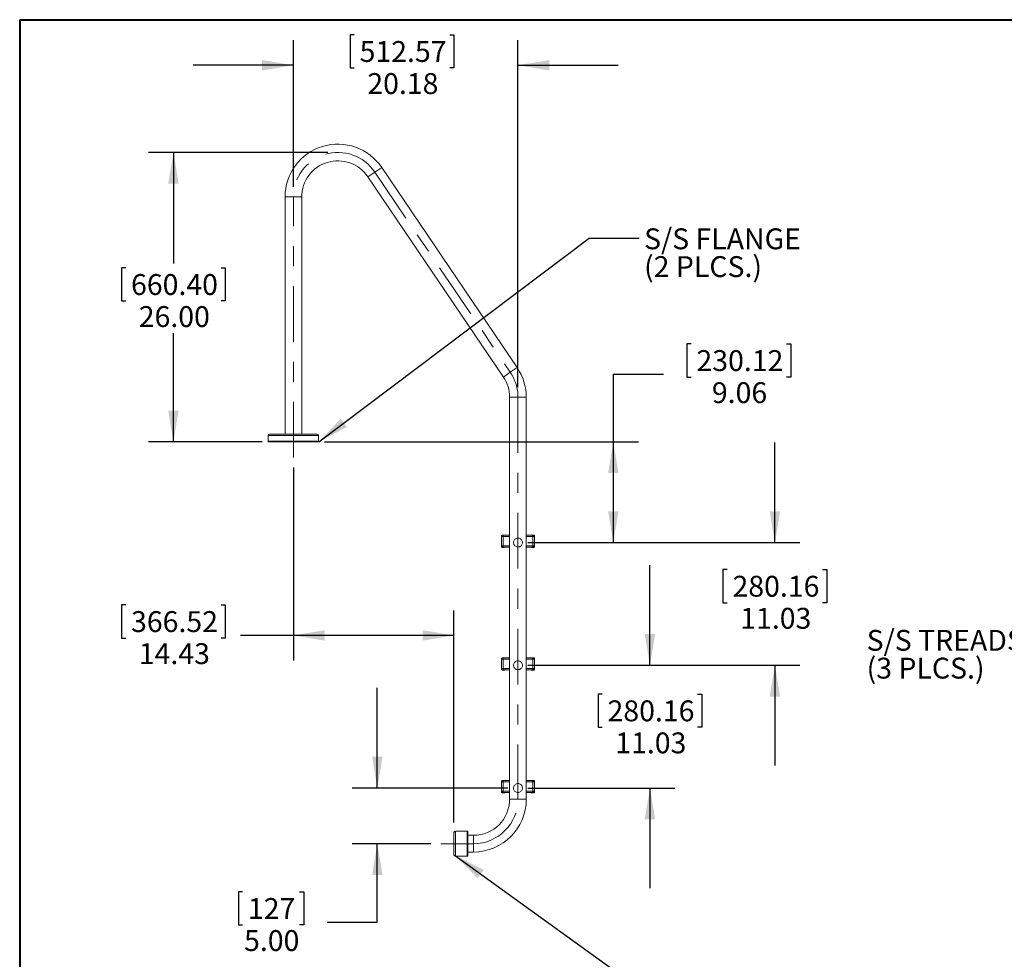
# Model space of a CAD drawing. Units: inches. Extents: x 0.3 to 10.6, y 0.4 to 8.2.
# Drawn here: x 0.3 to 5.2, y 3.5 to 8.2 of the extents above; entities that cross this region are included whole.
import ezdxf

# ---------------------------------------------------------------- set-up
doc = ezdxf.new("R2010")
doc.units = ezdxf.units.IN
doc.header["$MEASUREMENT"] = 0
doc.linetypes.add('CENTERX2', pattern=[0.8, 0.5, -0.1, 0.1, -0.1])
doc.layers.add('FORMAT', color=7, linetype='Continuous')
doc.styles.add('SLDTEXTSTYLE0', font='TXT', dxfattribs={"width": 0.75})
doc.dimstyles.new('SLDDIMSTYLE0', dxfattribs={"dimtxt": 0.104167, "dimasz": 0.156, "dimexe": 0, "dimexo": 0.0625, "dimgap": 0.026042, "dimtad": 0, "dimtih": 1, "dimtoh": 1, "dimlfac": 18, "dimrnd": 1e-09, "dimzin": 4, "dimdsep": 46, "dimtxsty": 'SLDTEXTSTYLE0', "dimsah": 1, "dimcen": 0.09, "dimadec": 0, "dimazin": 1, "dimtfac": 1, "dimtofl": 0, "dimtmove": 0, "dimatfit": 3, "dimfxl": 1, "dimfrac": 2, "dimtolj": 1, "dimtzin": 12, "dimarcsym": 0})
doc.dimstyles.new('SLDDIMSTYLE1', dxfattribs={"dimtxt": 0.104167, "dimasz": 0.156, "dimexe": 0, "dimexo": 0.0625, "dimgap": 0.026042, "dimtad": 0, "dimtih": 1, "dimtoh": 1, "dimlfac": 18, "dimrnd": 1e-09, "dimzin": 12, "dimdsep": 46, "dimtxsty": 'SLDTEXTSTYLE0', "dimsah": 1, "dimcen": 0.09, "dimadec": 0, "dimazin": 3, "dimtfac": 1, "dimtmove": 0, "dimatfit": 0, "dimfxl": 1, "dimfrac": 2, "dimtolj": 1, "dimtzin": 12, "dimarcsym": 0})
doc.dimstyles.new('SLDDIMSTYLE2', dxfattribs={"dimtxt": 0.104167, "dimasz": 0.156, "dimexe": 0, "dimexo": 0.0625, "dimgap": 0.026042, "dimtad": 0, "dimtih": 1, "dimtoh": 1, "dimlfac": 18, "dimrnd": 1e-09, "dimzin": 12, "dimdsep": 46, "dimtxsty": 'SLDTEXTSTYLE0', "dimsah": 1, "dimcen": 0.09, "dimadec": 0, "dimazin": 3, "dimtfac": 1, "dimtofl": 0, "dimtmove": 0, "dimatfit": 3, "dimfxl": 1, "dimfrac": 2, "dimtolj": 1, "dimtzin": 12, "dimarcsym": 0})
doc.dimstyles.new('SLDDIMSTYLE3', dxfattribs={"dimtxt": 0.104167, "dimasz": 0.156, "dimexe": 0, "dimexo": 0.0625, "dimgap": 0.026042, "dimtad": 0, "dimtih": 1, "dimtoh": 1, "dimlfac": 18, "dimrnd": 1e-09, "dimzin": 4, "dimdsep": 46, "dimtxsty": 'SLDTEXTSTYLE0', "dimsah": 1, "dimcen": 0.09, "dimadec": 0, "dimazin": 1, "dimtfac": 1, "dimtmove": 0, "dimatfit": 0, "dimfxl": 1, "dimfrac": 2, "dimtolj": 1, "dimtzin": 12, "dimarcsym": 0})
doc.dimstyles.new('SLDDIMSTYLE4', dxfattribs={"dimtxt": 0.18, "dimasz": 0.156, "dimexe": 0, "dimexo": 0.0625, "dimgap": 0, "dimtad": 0, "dimtih": 1, "dimtoh": 1, "dimdec": 0, "dimrnd": 1e-09, "dimzin": 0, "dimdsep": 46, "dimtxsty": 'Standard', "dimsah": 1, "dimcen": 0.09, "dimadec": 0, "dimazin": 0, "dimtfac": 0.156, "dimtdec": 0, "dimtofl": 0, "dimtmove": 0, "dimatfit": 3, "dimfxl": 1, "dimfrac": 2, "dimtolj": 1, "dimtzin": 0, "dimarcsym": 0})

# ---------------------------------------------------------------- blocks, each defined once
blk = doc.blocks.new('_D')
at = {"layer": 'FORMAT'}
for p, q in [((1.8685, 7.529), (0.9724, 7.529)), ((1.0974, 7.529), (1.0974, 6.9741)), ((0.8594, 6.953), (0.8382, 6.953)), ((0.8382, 6.953), (0.8382, 6.7875)), ((1.3354, 6.953), (1.3565, 6.953)), ((1.3565, 6.953), (1.3565, 6.7875)), ((0.8382, 6.7875), (0.8594, 6.7875)), ((1.3565, 6.7875), (1.3354, 6.7875)), ((1.0974, 6.0846), (1.0974, 6.6275)), ((1.5402, 6.0846), (0.9724, 6.0846))]:
    blk.add_line(p, q, dxfattribs=at)
for points in [[(1.0974, 7.529), (1.0714, 7.373), (1.1234, 7.373)], [(1.0974, 6.0846), (1.1234, 6.2406), (1.0714, 6.2406)]]:
    blk.add_solid(points, dxfattribs=at)
at = {"layer": 'FORMAT', "char_height": 0.10417, "attachment_point": 1, "style": 'SLDTEXTSTYLE0'}
for s, insert in [('660.40', (0.8858, 6.9218)), ('26.00', (0.9243, 6.7618))]:
    blk.add_mtext(s, dxfattribs=dict(at, insert=insert))
blk = doc.blocks.new('_D_1')
at = {"layer": 'FORMAT'}
for p, q in [((2.0005, 8.1166), (1.9794, 8.1166)), ((1.9794, 8.1166), (1.9794, 7.9511)), ((2.4765, 8.1166), (2.4977, 8.1166)), ((2.4977, 8.1166), (2.4977, 7.9511)), ((1.6963, 7.3568), (1.6963, 8.0894)), ((2.8174, 6.3568), (2.8174, 8.0894)), ((1.6963, 7.9644), (1.1963, 7.9644)), ((2.8174, 7.9644), (3.3174, 7.9644)), ((1.9794, 7.9511), (2.0005, 7.9511)), ((2.4977, 7.9511), (2.4765, 7.9511))]:
    blk.add_line(p, q, dxfattribs=at)
for points in [[(1.6963, 7.9644), (1.5403, 7.9904), (1.5403, 7.9384)], [(2.8174, 7.9644), (2.9734, 7.9384), (2.9734, 7.9904)]]:
    blk.add_solid(points, dxfattribs=at)
at = {"layer": 'FORMAT', "char_height": 0.10417, "attachment_point": 1, "style": 'SLDTEXTSTYLE0'}
for s, insert in [('512.57', (2.0269, 8.0854)), ('20.18', (2.0654, 7.9253))]:
    blk.add_mtext(s, dxfattribs=dict(at, insert=insert))
blk = doc.blocks.new('_D_2')
at = {"layer": 'FORMAT'}
for p, q in [((3.6821, 6.5732), (3.661, 6.5732)), ((3.661, 6.5732), (3.661, 6.4077)), ((4.1581, 6.5732), (4.1792, 6.5732)), ((4.1792, 6.5732), (4.1792, 6.4077)), ((3.5434, 6.421), (3.2934, 6.421)), ((3.2934, 6.421), (3.2934, 6.0846)), ((3.661, 6.4077), (3.6821, 6.4077)), ((4.1792, 6.4077), (4.1581, 6.4077)), ((1.8524, 6.0846), (3.4184, 6.0846)), ((3.2934, 6.0846), (3.2934, 5.5812)), ((2.8674, 5.5812), (3.4184, 5.5812))]:
    blk.add_line(p, q, dxfattribs=at)
for points in [[(3.2934, 6.0846), (3.2674, 5.9286), (3.3194, 5.9286)], [(3.2934, 5.5812), (3.3194, 5.7372), (3.2674, 5.7372)]]:
    blk.add_solid(points, dxfattribs=at)
at = {"layer": 'FORMAT', "char_height": 0.10417, "attachment_point": 1, "style": 'SLDTEXTSTYLE0'}
for s, insert in [('230.12', (3.7085, 6.542)), ('9.06', (3.7855, 6.3819))]:
    blk.add_mtext(s, dxfattribs=dict(at, insert=insert))
blk = doc.blocks.new('_D_3')
at = {"layer": 'FORMAT'}
for p, q in [((4.1, 5.5812), (4.1, 6.0812)), ((2.8674, 5.5812), (4.225, 5.5812)), ((3.862, 5.4465), (3.8409, 5.4465)), ((3.8409, 5.4465), (3.8409, 5.281)), ((4.338, 5.4465), (4.3591, 5.4465)), ((4.3591, 5.4465), (4.3591, 5.281)), ((3.8409, 5.281), (3.862, 5.281)), ((4.3591, 5.281), (4.338, 5.281)), ((2.8674, 4.9685), (4.225, 4.9685)), ((4.1, 4.9685), (4.1, 4.4685))]:
    blk.add_line(p, q, dxfattribs=at)
for points in [[(4.1, 5.5812), (4.126, 5.7372), (4.074, 5.7372)], [(4.1, 4.9685), (4.074, 4.8125), (4.126, 4.8125)]]:
    blk.add_solid(points, dxfattribs=at)
at = {"layer": 'FORMAT', "char_height": 0.10417, "attachment_point": 1, "style": 'SLDTEXTSTYLE0'}
for s, insert in [('280.16', (3.8884, 5.4153)), ('11.03', (3.9269, 5.2553))]:
    blk.add_mtext(s, dxfattribs=dict(at, insert=insert))
blk = doc.blocks.new('_D_4')
at = {"layer": 'FORMAT'}
for p, q in [((3.4762, 4.9685), (3.4762, 5.4685)), ((2.8674, 4.9685), (3.6012, 4.9685)), ((3.2382, 4.8244), (3.2171, 4.8244)), ((3.2171, 4.8244), (3.2171, 4.6589)), ((3.7142, 4.8244), (3.7353, 4.8244)), ((3.7353, 4.8244), (3.7353, 4.6589)), ((3.2171, 4.6589), (3.2382, 4.6589)), ((3.7353, 4.6589), (3.7142, 4.6589)), ((2.8674, 4.3557), (3.6012, 4.3557)), ((3.4762, 4.3557), (3.4762, 3.8557))]:
    blk.add_line(p, q, dxfattribs=at)
for points in [[(3.4762, 4.9685), (3.5022, 5.1245), (3.4502, 5.1245)], [(3.4762, 4.3557), (3.4502, 4.1997), (3.5022, 4.1997)]]:
    blk.add_solid(points, dxfattribs=at)
at = {"layer": 'FORMAT', "char_height": 0.10417, "attachment_point": 1, "style": 'SLDTEXTSTYLE0'}
for s, insert in [('280.16', (3.2646, 4.7932)), ('11.03', (3.3031, 4.6332))]:
    blk.add_mtext(s, dxfattribs=dict(at, insert=insert))
blk = doc.blocks.new('_D_5')
at = {"layer": 'FORMAT'}
for p, q in [((2.1153, 4.3557), (2.1153, 4.8557)), ((2.7674, 4.3557), (1.9903, 4.3557)), ((2.3831, 4.0779), (1.9903, 4.0779)), ((2.1153, 3.6853), (2.1153, 4.0779)), ((1.4429, 3.8375), (1.4218, 3.8375)), ((1.4218, 3.8375), (1.4218, 3.672)), ((1.7266, 3.8375), (1.7478, 3.8375)), ((1.7478, 3.8375), (1.7478, 3.672)), ((1.4218, 3.672), (1.4429, 3.672)), ((1.7478, 3.672), (1.7266, 3.672)), ((1.8653, 3.6853), (2.1153, 3.6853))]:
    blk.add_line(p, q, dxfattribs=at)
for points in [[(2.1153, 4.3557), (2.1413, 4.5117), (2.0893, 4.5117)], [(2.1153, 4.0779), (2.0893, 3.9219), (2.1413, 3.9219)]]:
    blk.add_solid(points, dxfattribs=at)
at = {"layer": 'FORMAT', "char_height": 0.10417, "attachment_point": 1, "style": 'SLDTEXTSTYLE0'}
for s, insert in [('127', (1.4693, 3.8062)), ('5.00', (1.4501, 3.6462))]:
    blk.add_mtext(s, dxfattribs=dict(at, insert=insert))
blk = doc.blocks.new('_D_6')
at = {"layer": 'FORMAT'}
for p, q in [((1.6963, 5.9558), (1.6963, 4.9928)), ((0.8594, 5.27), (0.8382, 5.27)), ((0.8382, 5.27), (0.8382, 5.1045)), ((1.3354, 5.27), (1.3565, 5.27)), ((1.3565, 5.27), (1.3565, 5.1045)), ((2.4979, 4.1835), (2.4979, 5.2428)), ((1.6963, 5.1178), (1.4319, 5.1178)), ((2.4979, 5.1178), (1.6963, 5.1178)), ((0.8382, 5.1045), (0.8594, 5.1045)), ((1.3565, 5.1045), (1.3354, 5.1045))]:
    blk.add_line(p, q, dxfattribs=at)
for points in [[(1.6963, 5.1178), (1.8523, 5.0918), (1.8523, 5.1438)], [(2.4979, 5.1178), (2.3419, 5.1438), (2.3419, 5.0918)]]:
    blk.add_solid(points, dxfattribs=at)
at = {"layer": 'FORMAT', "char_height": 0.10417, "attachment_point": 1, "style": 'SLDTEXTSTYLE0'}
for s, insert in [('366.52', (0.8858, 5.2388)), ('14.43', (0.9243, 5.0788))]:
    blk.add_mtext(s, dxfattribs=dict(at, insert=insert))
blk = doc.blocks.new('SW_NOTE_3')
at = {"layer": 'FORMAT', "color": 0, "char_height": 0.10417, "attachment_point": 1, "style": 'SLDTEXTSTYLE0'}
for s, insert in [('S/S FLANGE', (0.0243, 0.0483)), ('(2 PLCS.)', (0.0243, -0.0905))]:
    blk.add_mtext(s, dxfattribs=dict(at, insert=insert))
blk = doc.blocks.new('SW_NOTE_5')
at = {"layer": 'FORMAT', "color": 0, "char_height": 0.10417, "attachment_point": 1, "style": 'SLDTEXTSTYLE0'}
for s, insert in [('S/S TREADS', (-0.7463, 0.1938)), ('(3 PLCS.)', (-0.7463, 0.0549))]:
    blk.add_mtext(s, dxfattribs=dict(at, insert=insert))

msp = doc.modelspace()

# ---------------------------------------------------------------- linework, layer by layer
at = {"color": 7, "linetype": 'Continuous', "lineweight": 40}
for q in [(10.62993, 8.19207), (0.32993, 0.39207)]:
    msp.add_line((0.32993, 8.19207), q, dxfattribs=at)
at = {"color": 8, "linetype": 'Continuous', "lineweight": 15}
for p, q in [((2.10253, 7.43133), (2.06802, 7.40798)), ((2.13704, 7.45468), (2.10253, 7.43133)), ((1.6546, 7.30679), (1.69626, 7.30679)), ((1.69626, 7.30679), (1.73793, 7.30679)), ((2.81371, 6.45468), (2.7792, 6.43133)), ((2.7792, 6.43133), (2.74469, 6.40798)), ((2.81737, 6.30679), (2.77571, 6.30679)), ((2.85904, 6.30679), (2.81737, 6.30679)), ((1.69047, 6.11596), (1.57043, 6.11596)), ((1.8221, 6.11596), (1.69047, 6.11596)), ((1.69042, 6.08499), (1.56926, 6.08499)), ((1.69047, 6.08753), (1.57043, 6.08753)), ((1.82327, 6.08499), (1.69042, 6.08499)), ((1.8221, 6.08753), (1.69047, 6.08753)), ((2.77571, 5.61152), (2.74348, 5.61152)), ((2.89126, 5.61152), (2.85904, 5.61152)), ((2.74348, 5.56568), (2.77571, 5.56568)), ((2.85904, 5.56568), (2.89126, 5.56568)), ((2.77571, 4.99874), (2.74348, 4.99874)), ((2.89126, 4.99874), (2.85904, 4.99874)), ((2.74348, 4.9529), (2.77571, 4.9529)), ((2.85904, 4.9529), (2.89126, 4.9529)), ((2.77571, 4.38596), (2.74348, 4.38596)), ((2.89126, 4.38596), (2.85904, 4.38596)), ((2.74348, 4.34013), (2.77571, 4.34013)), ((2.85904, 4.34013), (2.89126, 4.34013)), ((2.81737, 4.30013), (2.77571, 4.30013)), ((2.85904, 4.30013), (2.81737, 4.30013)), ((2.50487, 4.1404), (2.50487, 4.0154)), ((2.5646, 4.0154), (2.5646, 4.1404)), ((2.59515, 4.0779), (2.59515, 4.11957)), ((2.59515, 4.03624), (2.59515, 4.0779))]:
    msp.add_line(p, q, dxfattribs=at)
at = {"color": 7, "linetype": 'Continuous', "lineweight": 15}
for p, q in [((2.81371, 6.45468), (2.13704, 7.45468)), ((2.06802, 7.40798), (2.74469, 6.40798)), ((1.6546, 7.30679), (1.6546, 6.1229)), ((1.73793, 6.1229), (1.73793, 7.30679)), ((2.77571, 6.30679), (2.77571, 4.30013)), ((2.85904, 4.30013), (2.85904, 6.30679)), ((1.57043, 6.11596), (1.57043, 6.08753)), ((1.69079, 6.1229), (1.57737, 6.1229)), ((1.81515, 6.1229), (1.69079, 6.1229)), ((1.8221, 6.08753), (1.8221, 6.11596)), ((1.56926, 6.08499), (1.56876, 6.08457)), ((1.6904, 6.08457), (1.56876, 6.08457)), ((1.82376, 6.08457), (1.6904, 6.08457)), ((1.82376, 6.08457), (1.82327, 6.08499)), ((2.73468, 5.61496), (2.73468, 5.56079)), ((2.73543, 5.61152), (2.74348, 5.61152)), ((2.73543, 5.56568), (2.73543, 5.61152)), ((2.74175, 5.61843), (2.73815, 5.61843)), ((2.7464, 5.61846), (2.74237, 5.61846)), ((2.74348, 5.61152), (2.74348, 5.56568)), ((2.7464, 5.61846), (2.77571, 5.61846)), ((2.85904, 5.61846), (2.88835, 5.61846)), ((2.89237, 5.61846), (2.88835, 5.61846)), ((2.89126, 5.56568), (2.89126, 5.61152)), ((2.89126, 5.61152), (2.89932, 5.61152)), ((2.89621, 5.61843), (2.893, 5.61843)), ((2.89932, 5.61152), (2.89932, 5.56568)), ((2.89968, 5.56079), (2.89968, 5.61496)), ((2.73543, 5.56568), (2.74348, 5.56568)), ((2.7374, 5.56004), (2.7374, 5.56083)), ((2.73832, 5.56004), (2.7374, 5.56004)), ((2.73815, 5.55732), (2.74843, 5.55732)), ((2.74237, 5.55874), (2.7464, 5.55874)), ((2.77571, 5.55874), (2.7464, 5.55874)), ((2.88835, 5.55874), (2.85904, 5.55874)), ((2.88593, 5.55732), (2.89621, 5.55732)), ((2.88835, 5.55874), (2.89237, 5.55874)), ((2.89126, 5.56568), (2.89932, 5.56568)), ((2.89696, 5.56004), (2.89643, 5.56004)), ((2.89696, 5.56047), (2.89696, 5.56004)), ((2.73468, 5.00218), (2.73468, 4.94802)), ((2.73543, 4.9529), (2.73543, 4.99874)), ((2.73543, 4.99874), (2.74348, 4.99874)), ((2.74175, 5.00565), (2.73815, 5.00565)), ((2.7464, 5.00568), (2.74237, 5.00568)), ((2.74348, 4.99874), (2.74348, 4.9529)), ((2.7464, 5.00568), (2.77571, 5.00568)), ((2.85904, 5.00568), (2.88835, 5.00568)), ((2.89237, 5.00568), (2.88835, 5.00568)), ((2.89126, 4.9529), (2.89126, 4.99874)), ((2.89126, 4.99874), (2.89932, 4.99874)), ((2.89621, 5.00565), (2.893, 5.00565)), ((2.89932, 4.99874), (2.89932, 4.9529)), ((2.89968, 4.94802), (2.89968, 5.00218)), ((2.73543, 4.9529), (2.74348, 4.9529)), ((2.7374, 4.94727), (2.7374, 4.94806)), ((2.73832, 4.94727), (2.7374, 4.94727)), ((2.73815, 4.94454), (2.74843, 4.94454)), ((2.74237, 4.94596), (2.7464, 4.94596)), ((2.77571, 4.94596), (2.7464, 4.94596)), ((2.88835, 4.94596), (2.85904, 4.94596)), ((2.88593, 4.94454), (2.89621, 4.94454)), ((2.88835, 4.94596), (2.89237, 4.94596)), ((2.89126, 4.9529), (2.89932, 4.9529)), ((2.89696, 4.94727), (2.89643, 4.94727)), ((2.89696, 4.94769), (2.89696, 4.94727)), ((2.73468, 4.3894), (2.73468, 4.33524)), ((2.73543, 4.38596), (2.74348, 4.38596)), ((2.73543, 4.34013), (2.73543, 4.38596)), ((2.74175, 4.39288), (2.73815, 4.39288)), ((2.7464, 4.3929), (2.74237, 4.3929)), ((2.74348, 4.38596), (2.74348, 4.34013)), ((2.7464, 4.3929), (2.77571, 4.3929)), ((2.85904, 4.3929), (2.88835, 4.3929)), ((2.89237, 4.3929), (2.88835, 4.3929)), ((2.89126, 4.34013), (2.89126, 4.38596)), ((2.89126, 4.38596), (2.89932, 4.38596)), ((2.89621, 4.39288), (2.893, 4.39288)), ((2.89932, 4.38596), (2.89932, 4.34013)), ((2.89968, 4.33524), (2.89968, 4.3894)), ((2.73543, 4.34013), (2.74348, 4.34013)), ((2.7374, 4.33449), (2.7374, 4.33528)), ((2.73832, 4.33449), (2.7374, 4.33449)), ((2.73815, 4.33177), (2.74843, 4.33177)), ((2.74237, 4.33318), (2.7464, 4.33318)), ((2.77571, 4.33318), (2.7464, 4.33318)), ((2.88835, 4.33318), (2.85904, 4.33318)), ((2.88593, 4.33177), (2.89621, 4.33177)), ((2.88835, 4.33318), (2.89237, 4.33318)), ((2.89126, 4.34013), (2.89932, 4.34013)), ((2.89696, 4.33449), (2.89643, 4.33449)), ((2.89696, 4.33491), (2.89696, 4.33449)), ((2.49793, 4.02235), (2.49793, 4.13346)), ((2.5646, 4.1404), (2.50487, 4.1404)), ((2.56737, 4.13763), (2.56737, 4.01818)), ((2.59515, 4.11957), (2.56737, 4.11957)), ((2.56737, 4.03624), (2.59515, 4.03624)), ((2.50487, 4.0154), (2.5646, 4.0154))]:
    msp.add_line(p, q, dxfattribs=at)
at = {"color": 7, "linetype": 'Continuous', "lineweight": 15, "flags": 128}
for points in [[(2.7464, 5.61846), (2.74583, 5.61833), (2.74529, 5.61793), (2.74478, 5.61729), (2.74434, 5.61643), (2.74398, 5.61537), (2.74371, 5.61417), (2.74354, 5.61287), (2.74348, 5.61152)], [(2.89126, 5.61152), (2.89121, 5.61287), (2.89104, 5.61417), (2.89077, 5.61537), (2.89041, 5.61643), (2.88997, 5.61729), (2.88946, 5.61793), (2.88892, 5.61833), (2.88835, 5.61846)], [(2.74348, 5.56568), (2.74354, 5.56433), (2.74371, 5.56302), (2.74398, 5.56182), (2.74434, 5.56077), (2.74478, 5.55991), (2.74529, 5.55927), (2.74583, 5.55887), (2.7464, 5.55874)], [(2.88835, 5.55874), (2.88892, 5.55887), (2.88946, 5.55927), (2.88997, 5.55991), (2.89041, 5.56077), (2.89077, 5.56182), (2.89104, 5.56302), (2.89121, 5.56433), (2.89126, 5.56568)], [(2.7464, 5.00568), (2.74583, 5.00555), (2.74529, 5.00515), (2.74478, 5.00451), (2.74434, 5.00365), (2.74398, 5.0026), (2.74371, 5.0014), (2.74354, 5.00009), (2.74348, 4.99874)], [(2.89126, 4.99874), (2.89121, 5.00009), (2.89104, 5.0014), (2.89077, 5.0026), (2.89041, 5.00365), (2.88997, 5.00451), (2.88946, 5.00515), (2.88892, 5.00555), (2.88835, 5.00568)], [(2.74348, 4.9529), (2.74354, 4.95155), (2.74371, 4.95025), (2.74398, 4.94905), (2.74434, 4.94799), (2.74478, 4.94713), (2.74529, 4.94649), (2.74583, 4.94609), (2.7464, 4.94596)], [(2.88835, 4.94596), (2.88892, 4.94609), (2.88946, 4.94649), (2.88997, 4.94713), (2.89041, 4.94799), (2.89077, 4.94905), (2.89104, 4.95025), (2.89121, 4.95155), (2.89126, 4.9529)], [(2.7464, 4.3929), (2.74583, 4.39277), (2.74529, 4.39238), (2.74478, 4.39173), (2.74434, 4.39087), (2.74398, 4.38982), (2.74371, 4.38862), (2.74354, 4.38731), (2.74348, 4.38596)], [(2.89126, 4.38596), (2.89121, 4.38731), (2.89104, 4.38862), (2.89077, 4.38982), (2.89041, 4.39087), (2.88997, 4.39173), (2.88946, 4.39238), (2.88892, 4.39277), (2.88835, 4.3929)], [(2.74348, 4.34013), (2.74354, 4.33877), (2.74371, 4.33747), (2.74398, 4.33627), (2.74434, 4.33522), (2.74478, 4.33435), (2.74529, 4.33371), (2.74583, 4.33332), (2.7464, 4.33318)], [(2.88835, 4.33318), (2.88892, 4.33332), (2.88946, 4.33371), (2.88997, 4.33435), (2.89041, 4.33522), (2.89077, 4.33627), (2.89104, 4.33747), (2.89121, 4.33877), (2.89126, 4.34013)]]:
    msp.add_lwpolyline(points, dxfattribs=at)
at = {"color": 7, "linetype": 'Continuous', "lineweight": 15}
for centre, radius, start, end in [((1.91849, 7.30679), 0.26389, 34.0849, 180), ((1.91849, 7.30679), 0.18056, 34.0849, 180), ((2.59515, 6.30679), 0.26389, 0, 34.0849), ((2.59515, 6.30679), 0.18056, 0, 34.0849), ((1.57737, 6.11596), 0.00694, 90, 180), ((1.81515, 6.11596), 0.00694, 0, 90), ((1.5671, 6.08753), 0.00333, 310.41379, 0), ((1.82543, 6.08753), 0.00333, 180, 229.58621), ((2.73815, 5.61496), 0.00347, 90, 180), ((2.74237, 5.61152), 0.00694, 90, 180), ((2.89237, 5.61152), 0.00694, 0, 90), ((2.89621, 5.61496), 0.00347, 0, 90), ((2.73815, 5.56079), 0.00347, 180, 270), ((2.74237, 5.56568), 0.00694, 180, 270), ((2.74843, 5.56079), 0.00347, 270, 323.70094), ((2.88593, 5.56079), 0.00347, 216.29906, 270), ((2.89237, 5.56568), 0.00694, 270, 0), ((2.89621, 5.56079), 0.00347, 270, 0), ((2.73815, 5.00218), 0.00347, 90, 180), ((2.74237, 4.99874), 0.00694, 90, 180), ((2.89237, 4.99874), 0.00694, 0, 90), ((2.89621, 5.00218), 0.00347, 0, 90), ((2.73815, 4.94802), 0.00347, 180, 270), ((2.74237, 4.9529), 0.00694, 180, 270), ((2.74843, 4.94802), 0.00347, 270, 323.70094), ((2.88593, 4.94802), 0.00347, 216.29906, 270), ((2.89237, 4.9529), 0.00694, 270, 0), ((2.89621, 4.94802), 0.00347, 270, 0), ((2.73815, 4.3894), 0.00347, 90, 180), ((2.74237, 4.38596), 0.00694, 90, 180), ((2.89237, 4.38596), 0.00694, 0, 90), ((2.89621, 4.3894), 0.00347, 0, 90), ((2.73815, 4.33524), 0.00347, 180, 270), ((2.74237, 4.34013), 0.00694, 180, 270), ((2.74843, 4.33524), 0.00347, 270, 323.70094), ((2.88593, 4.33524), 0.00347, 216.29906, 270), ((2.89237, 4.34013), 0.00694, 270, 0), ((2.89621, 4.33524), 0.00347, 270, 0), ((2.59515, 4.30013), 0.18056, 270, 0), ((2.59515, 4.30013), 0.26389, 270, 0), ((2.50487, 4.13346), 0.00694, 90, 180), ((2.5646, 4.13763), 0.00278, 0, 90), ((2.50487, 4.02235), 0.00694, 180, 270), ((2.5646, 4.01818), 0.00278, 270, 0)]:
    msp.add_arc(centre, radius, start, end, dxfattribs=at)
for points in [[(2.82559, 5.56059), (2.82327, 5.55991), (2.81865, 5.55856), (2.81136, 5.55946), (2.80463, 5.56251), (2.79915, 5.56778), (2.79578, 5.5745), (2.79479, 5.58167), (2.79604, 5.58874), (2.79959, 5.59528), (2.80526, 5.60038), (2.81217, 5.60324), (2.81938, 5.60374), (2.82641, 5.60198), (2.83271, 5.59792), (2.83735, 5.5919), (2.83968, 5.58487), (2.83969, 5.57771), (2.83746, 5.57079), (2.83359, 5.56567), (2.82937, 5.56235), (2.82685, 5.56117), (2.82559, 5.56059)], [(2.82541, 4.94774), (2.82309, 4.94709), (2.81845, 4.94578), (2.81117, 4.94674), (2.80447, 4.94984), (2.79903, 4.95516), (2.79573, 4.96191), (2.7948, 4.96909), (2.79611, 4.97615), (2.79972, 4.98265), (2.80543, 4.98771), (2.81236, 4.99051), (2.81957, 4.99095), (2.82659, 4.98912), (2.83285, 4.98501), (2.83745, 4.97895), (2.83971, 4.9719), (2.83966, 4.96474), (2.83737, 4.95783), (2.83345, 4.95275), (2.82921, 4.94947), (2.82667, 4.94832), (2.82541, 4.94774)], [(2.81308, 4.33388), (2.81077, 4.33457), (2.80616, 4.33594), (2.80052, 4.34064), (2.79652, 4.34685), (2.79476, 4.35425), (2.79558, 4.36173), (2.79863, 4.36829), (2.80352, 4.37355), (2.81004, 4.37712), (2.81757, 4.37833), (2.82493, 4.37699), (2.83126, 4.37351), (2.83621, 4.36821), (2.8393, 4.36139), (2.83994, 4.35381), (2.83809, 4.34665), (2.83421, 4.34062), (2.82858, 4.33601), (2.82256, 4.33381), (2.81722, 4.3333), (2.81446, 4.33369), (2.81308, 4.33388)]]:
    msp.add_open_spline(points, degree=3, knots=[0, 0, 0, 0, 0.0510328, 0.1019864, 0.1550254, 0.2102259, 0.2630007, 0.3123751, 0.3627542, 0.4167804, 0.4717202, 0.5235511, 0.5732387, 0.6244451, 0.678833, 0.7335487, 0.7845185, 0.8337336, 0.8856748, 0.9407006, 0.970355, 1, 1, 1, 1], dxfattribs=at)
at = {"layer": 'FORMAT', "linetype": 'CENTERX2', "lineweight": 0, "ltscale": 0.555556}
for p, q in [((2.10253, 7.43133), (2.7792, 6.43133)), ((1.69626, 6.00583), (1.69626, 7.30679)), ((2.81737, 6.30679), (2.81737, 4.30013)), ((2.59515, 4.0779), (2.43308, 4.0779))]:
    msp.add_line(p, q, dxfattribs=at)
for centre, start, end in [((1.91849, 7.30679), 34.0849, 180), ((2.59515, 6.30679), 0, 34.0849), ((2.59515, 4.30013), 270, 0)]:
    msp.add_arc(centre, 0.22222, start, end, dxfattribs=at)

# ---------------------------------------------------------------- block references
at = {"layer": 'FORMAT'}
for name, p in [('SW_NOTE_3', (3.42267, 7.10176)), ('SW_NOTE_5', (5.30436, 4.95154))]:
    msp.add_blockref(name, p, dxfattribs=at)

# ---------------------------------------------------------------- dimensions: what is measured, and where the dimension line sits
for base, p1, p2, dimstyle, picture, middle in [((2.81737, 7.96438), (1.69626, 7.30679), (2.81737, 6.30679), 'SLDDIMSTYLE1', '_D_1', (2.23852, 7.96438)), ((2.49793, 5.11781), (1.69626, 6.00583), (2.49793, 4.13346), 'SLDDIMSTYLE2', '_D_6', (1.09738, 5.11781))]:
    dim = msp.add_linear_dim(base=base, p1=p1, p2=p2, dimstyle=dimstyle, dxfattribs=at)
    dim.commit()
    dim.dimension.update_dxf_attribs({"geometry": picture, "text_midpoint": middle, "dimtype": 160})
for base, p1, p2, dimstyle, picture, middle in [((1.09738, 6.08457), (1.91849, 7.52902), (1.59015, 6.08457), 'SLDDIMSTYLE0', '_D', (1.09738, 6.80081)), ((3.29338, 5.58124), (1.80237, 6.08457), (2.81737, 5.58124), 'SLDDIMSTYLE2', '_D_2', (3.29338, 6.42099)), ((4.1, 4.96846), (2.81737, 5.58124), (2.81737, 4.96846), 'SLDDIMSTYLE1', '_D_3', (4.1, 5.29432)), ((3.47621, 4.35568), (2.81737, 4.96846), (2.81737, 4.35568), 'SLDDIMSTYLE1', '_D_4', (3.47621, 4.67224)), ((2.11535, 4.35568), (2.43308, 4.0779), (2.81737, 4.35568), 'SLDDIMSTYLE3', '_D_5', (2.11535, 3.68527))]:
    dim = msp.add_linear_dim(base=base, p1=p1, p2=p2, angle=90, dimstyle=dimstyle, dxfattribs=at)
    dim.commit()
    dim.dimension.update_dxf_attribs({"geometry": picture, "text_midpoint": middle, "dimtype": 160})

# ---------------------------------------------------------------- leaders
for points in [[(1.82327, 6.08499), (3.17267, 7.10176), (3.42267, 7.10176)], [(2.50487, 4.01784), (3.29381, 3.44741), (3.54381, 3.44741)]]:
    msp.add_leader(points, dimstyle='SLDDIMSTYLE4', dxfattribs=at)

doc.saveas('drawing.dxf')
